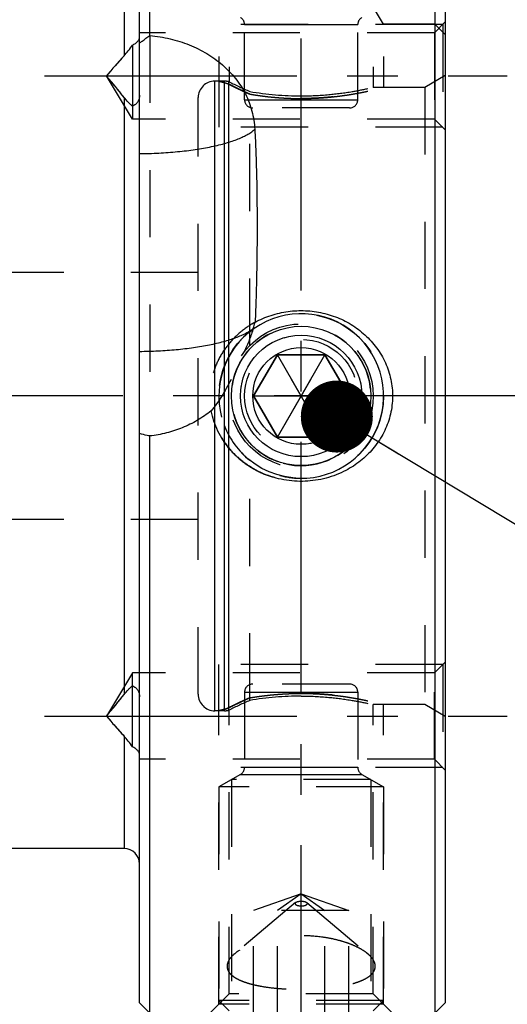
# Model space of a CAD drawing. Units: millimetres. Extents: x 0 to 594, y 0 to 420.
# Drawn here: x 326 to 350, y 173 to 221 of the extents above; entities that cross this region are included whole.
import ezdxf
from ezdxf.enums import TextEntityAlignment as Align

# ---------------------------------------------------------------- set-up
doc = ezdxf.new("R2010")
doc.units = ezdxf.units.MM
doc.header["$LTSCALE"] = 32.67
doc.linetypes.add('CENTER', pattern=[0.6, 0.375, -0.075, 0.075, -0.075])
doc.linetypes.add('HIDDEN', pattern=[0.2, 0.1, -0.1])
doc.layers.get('0').update_dxf_attribs({"linetype": 'CONTINUOUS'})
for name, color, linetype in [('271260-001-02-ED1_CL', 7, 'CONTINUOUS'), ('30319772_AXIS', 7, 'CONTINUOUS'), ('30319772_CL', 7, 'CONTINUOUS'), ('30319772_DIM', 7, 'CONTINUOUS'), ('30319772_HL', 7, 'CONTINUOUS'), ('K2865-24_HP_CL', 7, 'CONTINUOUS'), ('K2865-24_HP_HL', 7, 'CONTINUOUS')]:
    doc.layers.add(name, color=color, linetype=linetype)
doc.styles.get("Standard").update_dxf_attribs({"font": 'TXT.SHX', "width": 0.7})
doc.styles.add('TEXTSTYLE_3', font='gdt', dxfattribs={"width": 0.7})
doc.dimstyles.new('DIMSTYLE_1', dxfattribs={"dimtxt": 3.5, "dimasz": 3.5, "dimexe": 0.18, "dimexo": 0.0625, "dimgap": 0.09, "dimtad": 1, "dimdec": 3, "dimdsep": 46, "dimtxsty": 'STANDARD', "dimblk": '_FILLED', "dimblk1": '_FILLED', "dimblk2": '_FILLED', "dimcen": 0.09, "dimclrt": 2, "dimadec": 0, "dimazin": 0, "dimtp": 0.15, "dimtm": 0.15, "dimtfac": 1, "dimtdec": 3, "dimtofl": 0, "dimtmove": 0, "dimatfit": 3, "dimldrblk": '_FILLED', "dimfxl": 1, "dimtolj": 1, "dimarcsym": 0})
doc.dimstyles.new('DIMSTYLE_2', dxfattribs={"dimtxt": 3.5, "dimasz": 3.5, "dimexe": 0.18, "dimexo": 0.0625, "dimgap": 0.09, "dimtad": 1, "dimdec": 3, "dimdsep": 46, "dimtxsty": 'STANDARD', "dimblk": '_FILLED', "dimblk1": '_FILLED', "dimblk2": '_FILLED', "dimcen": 0.09, "dimclrt": 2, "dimadec": 0, "dimazin": 0, "dimtol": 1, "dimtp": 0.04, "dimtm": 0.04, "dimtfac": 1, "dimtdec": 3, "dimtofl": 0, "dimtmove": 0, "dimatfit": 3, "dimldrblk": '_FILLED', "dimfxl": 1, "dimtolj": 1, "dimarcsym": 0})
doc.dimstyles.get("Standard").update_dxf_attribs({"dimtxt": 3.5, "dimasz": 3.5, "dimexe": 0.18, "dimexo": 0.0625, "dimgap": 0.09, "dimtad": 1, "dimdec": 3, "dimdsep": 46, "dimtxsty": 'STANDARD', "dimblk": '_FILLED', "dimblk1": '_FILLED', "dimblk2": '_FILLED', "dimcen": 0.09, "dimclrt": 2, "dimadec": 0, "dimazin": 0, "dimtol": 1, "dimtp": 0.005, "dimtm": 0.005, "dimtfac": 1, "dimtdec": 3, "dimtofl": 0, "dimtmove": 0, "dimatfit": 3, "dimldrblk": '_FILLED', "dimfxl": 1, "dimtolj": 1, "dimarcsym": 0})

# ---------------------------------------------------------------- blocks, each defined once
blk = doc.blocks.new('_FILLED')
at = {"color": 0, "linetype": 'BYBLOCK'}
blk.add_solid([(0, 0), (-1, 0.125), (-1, -0.125)], dxfattribs=at)
blk = doc.blocks.new('*D0')
at = {"layer": '30319772_DIM', "color": 3, "linetype": 'CONTINUOUS'}
for p, q in [((346.7, 232.435), (379.25, 232.435)), ((377.75, 232.435), (377.75, 202.435)), ((377.75, 172.435), (377.75, 202.435)), ((346.7, 172.435), (379.25, 172.435))]:
    blk.add_line(p, q, dxfattribs=at)
at = {"layer": '30319772_DIM', "color": 3, "linetype": 'CONTINUOUS', "xscale": 3.5, "yscale": 3.5, "zscale": 3.5}
for p, rotation in [((377.75, 232.435), 90), ((377.75, 172.435), 270)]:
    blk.add_blockref('_FILLED', p, dxfattribs=dict(at, rotation=rotation))
at = {"layer": '30319772_DIM', "color": 2, "linetype": 'CONTINUOUS', "insert": (373.375, 202.435), "char_height": 3.5, "width": 10.16667, "attachment_point": 2, "rotation": 90, "line_spacing_factor": 0.9, "style": 'TEXTSTYLE_3'}
blk.add_mtext('{\\Fgdt;n}\\FTXT.SHX;60', dxfattribs=at)
blk = doc.blocks.new('*D1')
at = {"layer": '30319772_DIM', "color": 3, "linetype": 'CONTINUOUS'}
for p, q in [((296.7, 185.964), (296.7, 158.935)), ((346.7, 171.66), (346.7, 158.935)), ((296.7, 160.435), (321.7, 160.435)), ((346.7, 160.435), (321.7, 160.435))]:
    blk.add_line(p, q, dxfattribs=at)
at = {"layer": '30319772_DIM', "color": 3, "linetype": 'CONTINUOUS', "xscale": 3.5, "yscale": 3.5, "zscale": 3.5, "rotation": 180}
blk.add_blockref('_FILLED', (296.7, 160.435), dxfattribs=at)
at = {"layer": '30319772_DIM', "color": 3, "linetype": 'CONTINUOUS', "xscale": 3.5, "yscale": 3.5, "zscale": 3.5}
blk.add_blockref('_FILLED', (346.7, 160.435), dxfattribs=at)
at = {"layer": '30319772_DIM', "color": 2, "linetype": 'CONTINUOUS'}
for s, height, width, p in [('50', 3.5, 0.75, (316.683, 161.31)), ('0.04', 2.45, 0.732143, (325.754, 161.835))]:
    blk.add_text(s, height=height, dxfattribs=dict(at, width=width)).set_placement(p, align=Align.CENTER)
at = {"layer": '30319772_DIM', "color": 2, "linetype": 'CONTINUOUS', "style": 'TEXTSTYLE_3'}
blk.add_text('`', height=2.45, dxfattribs=at).set_placement((320.737, 161.835), align=Align.CENTER)
blk = doc.blocks.new('*D2')
at = {"layer": '30319772_DIM', "color": 3, "linetype": 'CONTINUOUS'}
for p, q in [((248.9, 193.453), (248.9, 148.935)), ((346.7, 172.435), (346.7, 148.935)), ((248.9, 150.435), (297.8, 150.435)), ((346.7, 150.435), (297.8, 150.435))]:
    blk.add_line(p, q, dxfattribs=at)
at = {"layer": '30319772_DIM', "color": 3, "linetype": 'CONTINUOUS', "xscale": 3.5, "yscale": 3.5, "zscale": 3.5, "rotation": 180}
blk.add_blockref('_FILLED', (248.9, 150.435), dxfattribs=at)
at = {"layer": '30319772_DIM', "color": 3, "linetype": 'CONTINUOUS', "xscale": 3.5, "yscale": 3.5, "zscale": 3.5}
blk.add_blockref('_FILLED', (346.7, 150.435), dxfattribs=at)
at = {"layer": '30319772_DIM', "color": 2, "linetype": 'CONTINUOUS', "insert": (297.8, 154.81), "char_height": 3.5, "width": 13.25, "attachment_point": 2, "line_spacing_factor": 0.9}
blk.add_mtext('(97.8)', dxfattribs=at)

msp = doc.modelspace()

# ---------------------------------------------------------------- linework, layer by layer
at = {"layer": '30319772_AXIS', "color": 3, "linetype": 'CENTER'}
for p, q in [((339.7, 168.3528), (339.7, 236.4249)), ((327.2381, 217.9912), (349.7, 217.9912)), ((350.6346, 202.4349), (245.9, 202.4349)), ((327.2381, 186.8785), (349.7, 186.8785))]:
    msp.add_line(p, q, dxfattribs=at)
at = {"layer": '30319772_CL', "color": 7, "linetype": 'CONTINUOUS'}
for p, q in [((332.35, 219.9479), (332.35, 232.4349)), ((346.2, 232.4349), (346.2, 172.4349)), ((331.85, 172.9349), (331.85, 231.9349)), ((346.7, 231.9349), (346.7, 172.9349)), ((331.5, 219.4872), (331.5, 216.5174)), ((332.35, 172.4349), (332.35, 200.4906)), ((331.5, 185.3826), (331.5, 188.3524)), ((331.1, 180.4349), (316.5, 180.4349)), ((332.35, 172.4349), (331.85, 172.9349)), ((346.7, 172.9349), (346.2, 172.4349))]:
    msp.add_line(p, q, dxfattribs=at)
at = {"layer": '30319772_CL', "color": 9, "linetype": 'CONTINUOUS'}
for p, q in [((331.1, 224.4349), (331.1, 218.9718)), ((335.5, 187.1349), (335.5, 217.7349)), ((335.975, 187.1349), (335.975, 217.7349)), ((336.1821, 187.1621), (336.1821, 217.7076)), ((331.1, 216.9445), (331.1, 187.9252)), ((331.1, 185.8979), (331.1, 180.4349))]:
    msp.add_line(p, q, dxfattribs=at)
at = {"layer": '30319772_CL', "color": 7, "linetype": 'CONTINUOUS'}
for centre, radius, start, end in [((359.6869, 192.9789), 38.6373, 137.72102, 139.65703), ((295.5948, 188.5897), 45.438, 38.61125, 40.321), ((326.7379, 208.9911), 11.1269, 342.88664, 344.49044), ((296.5199, 215.5184), 44.2398, 319.65585, 321.4119), ((358.901, 211.2002), 37.5913, 220.31603, 222.30592), ((331.1, 179.6849), 0.75, 0, 90)]:
    msp.add_arc(centre, radius, start, end, dxfattribs=at)
at = {"layer": '30319772_CL', "color": 3, "linetype": 'CONTINUOUS'}
msp.add_arc((339.7, 202.4349), 4, 255, 195, dxfattribs=at)
at = {"layer": '30319772_CL', "color": 7, "linetype": 'CONTINUOUS'}
for points, knots in [([(331.5, 219.4872), (331.5521, 219.5104), (331.6462, 219.5631), (331.7441, 219.6485), (331.7999, 219.7209), (331.8359, 219.7849), (331.85, 219.8366), (331.85, 219.8688)], [0, 0, 0, 0, 0.3166118, 0.5934197, 0.7137502, 0.8211701, 1, 1, 1, 1]), ([(331.85, 219.5859), (331.891, 219.6186), (332.0534, 219.7449), (332.2216, 219.864), (332.35, 219.9479)], [0, 0, 0, 0, 0.2548906, 1, 1, 1, 1]), ([(332.35, 219.9479), (332.6794, 219.9182), (333.3303, 219.814), (334.2648, 219.5226), (335.1267, 219.1001), (335.8891, 218.5528), (336.423, 217.9977), (336.7735, 217.5055), (336.9961, 217.1156), (337.1772, 216.7063), (337.315, 216.2806), (337.4083, 215.8421), (337.44, 215.5442), (337.4483, 215.3947)], [0, 0, 0, 0, 0.1330501, 0.2640998, 0.392334, 0.5174439, 0.6397116, 0.700098, 0.7601292, 0.8199692, 0.8797876, 0.9397484, 1, 1, 1, 1]), ([(331.1, 218.9718), (331.1701, 219.0489), (331.31, 219.2159), (331.4373, 219.3926), (331.5, 219.4872)], [0, 0, 0, 0, 0.4788622, 1, 1, 1, 1]), ([(331.5, 216.5174), (331.4659, 216.546), (331.3979, 216.6085), (331.262, 216.7488), (331.1643, 216.864), (331.1, 216.9445)], [0, 0, 0, 0, 0.2278562, 0.4722263, 1, 1, 1, 1]), ([(331.85, 217.0506), (331.85, 216.9941), (331.8366, 216.8818), (331.7677, 216.7266), (331.652, 216.6003), (331.553, 216.5414), (331.5, 216.5174)], [0, 0, 0, 0, 0.2513268, 0.4951625, 0.7414434, 1, 1, 1, 1]), ([(337.4483, 215.3947), (337.4688, 215.0228), (337.5022, 214.2722), (337.5344, 213.1364), (337.5527, 211.9825), (337.5592, 210.8125), (337.5547, 209.6285), (337.5387, 208.4325), (337.5092, 207.2268), (337.4785, 206.4202), (337.4596, 206.0157)], [0, 0, 0, 0, 0.1190737, 0.240243, 0.3633154, 0.4880886, 0.6143555, 0.7419058, 0.8705255, 1, 1, 1, 1]), ([(337.4596, 206.0157), (337.7071, 206.1514), (338.2292, 206.3769), (339.0596, 206.567), (339.9111, 206.6057), (340.7558, 206.4917), (341.5658, 206.2277), (342.3133, 205.8197), (342.9701, 205.2779), (343.5081, 204.6174), (343.9001, 203.8601), (344.1229, 203.036), (344.1615, 202.1828), (344.0131, 201.3418), (343.6881, 200.553), (343.2069, 199.8497), (342.5956, 199.2571), (342.1195, 198.9473), (341.8697, 198.8161)], [0, 0, 0, 0, 0.0625047, 0.1250616, 0.1876469, 0.2502224, 0.3127551, 0.3752329, 0.4376719, 0.5001082, 0.562578, 0.6250952, 0.68764, 0.7501726, 0.8126621, 0.8751085, 0.9375415, 1, 1, 1, 1]), ([(337.3721, 205.7168), (337.3147, 205.5296), (337.1786, 205.1474), (337.0209, 204.7741), (336.9363, 204.5825)], [0, 0, 0, 0, 0.4833806, 1, 1, 1, 1]), ([(336.2926, 203.2348), (336.2183, 203.0905), (336.0697, 202.8107), (335.7668, 202.291), (335.5138, 201.9292), (335.3297, 201.7117)], [0, 0, 0, 0, 0.2696589, 0.5263195, 1, 1, 1, 1]), ([(335.3297, 201.7117), (335.1168, 201.5429), (334.6663, 201.2354), (333.9331, 200.8738), (333.1566, 200.6179), (332.62, 200.5205), (332.35, 200.4906)], [0, 0, 0, 0, 0.249991, 0.4999761, 0.7499761, 1, 1, 1, 1]), ([(341.8697, 198.8161), (341.7172, 198.7361), (341.4028, 198.5931), (340.9102, 198.4328), (340.4027, 198.3278), (339.7153, 198.2629), (338.8491, 198.3233), (338.017, 198.5716), (337.3985, 198.8768), (336.9634, 199.1573), (336.5642, 199.4865), (336.2069, 199.8609), (335.8981, 200.2764), (335.6435, 200.7275), (335.4488, 201.2076), (335.3618, 201.5423), (335.3297, 201.7117)], [0, 0, 0, 0, 0.0625092, 0.1250512, 0.1876216, 0.2502108, 0.3752026, 0.5001058, 0.562606, 0.6250779, 0.6875316, 0.7499816, 0.8124434, 0.8749302, 0.9374493, 1, 1, 1, 1]), ([(332.35, 200.4906), (332.3079, 200.4969), (332.139, 200.5259), (331.9725, 200.5692), (331.85, 200.6091)], [0, 0, 0, 0, 0.2479586, 1, 1, 1, 1]), ([(331.1, 187.9252), (331.1643, 188.0058), (331.262, 188.1209), (331.3979, 188.2613), (331.4659, 188.3238), (331.5, 188.3524)], [0, 0, 0, 0, 0.5277737, 0.7721438, 1, 1, 1, 1]), ([(331.5, 188.3524), (331.553, 188.3284), (331.652, 188.2694), (331.7677, 188.1431), (331.8366, 187.988), (331.85, 187.8757), (331.85, 187.8191)], [0, 0, 0, 0, 0.2585567, 0.5048374, 0.7486731, 1, 1, 1, 1]), ([(331.5, 185.3826), (331.4373, 185.4771), (331.31, 185.6539), (331.1701, 185.8209), (331.1, 185.8979)], [0, 0, 0, 0, 0.5211378, 1, 1, 1, 1]), ([(331.85, 185.001), (331.85, 185.0332), (331.8359, 185.0849), (331.7999, 185.1489), (331.7441, 185.2212), (331.6462, 185.3066), (331.5521, 185.3594), (331.5, 185.3826)], [0, 0, 0, 0, 0.1788299, 0.2862497, 0.4065802, 0.6833882, 1, 1, 1, 1])]:
    msp.add_open_spline(points, degree=3, knots=knots, dxfattribs=at)
at = {"layer": '30319772_CL', "color": 9, "linetype": 'CONTINUOUS'}
for points, knots in [([(331.85, 214.2153), (332.1619, 214.2175), (332.7775, 214.2349), (333.538, 214.2901), (334.127, 214.3543), (334.5487, 214.4112), (334.9529, 214.477), (335.3371, 214.5512), (335.699, 214.6335), (336.0365, 214.7232), (336.3473, 214.8199), (336.6298, 214.923), (336.8821, 215.0317), (337.1029, 215.1456), (337.2909, 215.2638), (337.4003, 215.3505), (337.4483, 215.3947)], [0, 0, 0, 0, 0.161237, 0.3182359, 0.3940429, 0.4674868, 0.5381668, 0.6057057, 0.6697539, 0.7299946, 0.7861502, 0.8379902, 0.8853419, 0.9281062, 0.9662809, 1, 1, 1, 1]), ([(331.85, 204.6027), (332.1517, 204.6048), (332.7476, 204.6212), (333.6223, 204.6828), (334.3261, 204.7647), (334.8615, 204.8486), (335.3511, 204.9394), (335.8116, 205.0461), (336.2381, 205.1717), (336.5219, 205.2692), (336.7781, 205.3722), (337.0053, 205.4802), (337.2023, 205.5926), (337.3195, 205.6748), (337.3721, 205.7168)], [0, 0, 0, 0, 0.1587074, 0.3134949, 0.4611125, 0.5312787, 0.5985368, 0.7230242, 0.779704, 0.832351, 0.8807847, 0.9248838, 0.9646028, 1, 1, 1, 1])]:
    msp.add_open_spline(points, degree=3, knots=knots, dxfattribs=at)
at = {"layer": '30319772_HL', "color": 6, "linetype": 'HIDDEN'}
for p, q in [((335.7, 231.9965), (335.7, 217.7349)), ((343.7, 231.9965), (343.7, 217.4349)), ((336.2, 231.4965), (336.2, 217.7028)), ((343.2, 231.4965), (343.2, 217.4349)), ((343.7, 220.5102), (342.348, 222.7602)), ((346.7, 220.6162), (346.175, 220.0912)), ((346.575, 220.4912), (335.7, 220.4912)), ((346.2, 220.5102), (343.7, 220.5102)), ((346.7, 220.0102), (346.2, 220.5102)), ((346.575, 220.4912), (346.575, 215.4912)), ((346.175, 220.0912), (331.85, 220.0912)), ((332.35, 219.9479), (332.35, 200.4906)), ((346.175, 220.0912), (346.175, 215.8912)), ((331.5, 215.8912), (330.2381, 217.9912)), ((335.975, 217.7349), (335.5, 217.7349)), ((335.7, 217.7349), (335.7, 215.4912)), ((346.7, 218.0122), (345.7, 217.4349)), ((336.2, 217.7028), (336.1821, 217.7076)), ((345.7, 217.4349), (343.2, 217.4349)), ((345.7, 217.4349), (345.7, 187.4349)), ((334.7, 187.9349), (334.7, 216.9349)), ((337.2, 204.8844), (337.2, 217.2335)), ((331.5, 216.5174), (331.5, 215.8912)), ((346.175, 215.8912), (331.5, 215.8912)), ((346.7, 215.3662), (346.175, 215.8912)), ((346.575, 215.4912), (335.7, 215.4912)), ((334.7, 208.4349), (320.8051, 208.4349)), ((337.2, 187.6362), (337.2, 199.9854)), ((334.7, 196.4349), (320.8051, 196.4349)), ((346.7, 189.5035), (346.175, 188.9785)), ((346.575, 189.3785), (335.7, 189.3785)), ((335.7, 187.1349), (335.7, 189.3785)), ((346.575, 189.3785), (346.575, 184.3785)), ((331.5, 188.9785), (330.2381, 186.8785)), ((346.175, 188.9785), (331.5, 188.9785)), ((331.5, 188.3524), (331.5, 188.9785)), ((346.175, 184.7785), (346.175, 188.9785)), ((335.975, 187.1349), (335.5, 187.1349)), ((335.7, 172.8733), (335.7, 187.1349)), ((336.2, 187.1669), (336.1821, 187.1621)), ((336.2, 173.3733), (336.2, 187.1669)), ((345.7, 187.4349), (343.2, 187.4349)), ((343.2, 173.3733), (343.2, 187.4349)), ((343.7, 172.8733), (343.7, 187.4349)), ((346.7, 186.8575), (345.7, 187.4349)), ((346.175, 184.7785), (331.85, 184.7785)), ((346.7, 184.2535), (346.175, 184.7785)), ((346.575, 184.3785), (335.7, 184.3785)), ((339.4269, 177.8149), (336.4565, 175.3171)), ((339.973, 177.8149), (342.9434, 175.3171)), ((335.2615, 172.4349), (336.2, 173.3733)), ((343.2, 173.3733), (336.2, 173.3733)), ((344.1384, 172.4349), (343.2, 173.3733)), ((343.7, 172.8733), (335.7, 172.8733))]:
    msp.add_line(p, q, dxfattribs=at)
msp.add_circle((339.7, 202.4349), 3.5, dxfattribs=at)
for centre, radius, start, end in [((358.901, 193.6695), 37.5913, 137.69408, 139.68397), ((296.5199, 189.3514), 44.2398, 38.5881, 40.34415), ((335.5, 216.9349), 0.8, 90, 180), ((335.975, 216.9349), 0.8, 75, 90), ((346.9318, 239.2704), 24.0901, 243.54555, 246.17306), ((331.1776, 217.0498), 0.6724, 354.32129, 0.06854), ((339.7153, 231.9995), 14.9787, 260.33273, 269.9414), ((331.1954, 217.1925), 0.7406, 294.28194, 297.59112), ((339.7, 202.4349), 4, 201.37195, 231.31781), ((339.6999, 202.4348), 3.9999, 255.15428, 270.00009), ((331.1954, 187.6772), 0.7406, 62.40888, 65.71806), ((295.6925, 216.1949), 45.3085, 319.86854, 321.20218), ((293.4896, 217.9731), 48.1395, 321.19559, 321.37776), ((331.1666, 187.8194), 0.6834, 359.97768, 5.63249), ((335.5, 187.9349), 0.8, 180, 270), ((346.9318, 165.5994), 24.0901, 113.82694, 116.45445), ((339.7153, 172.8702), 14.9787, 90.0586, 99.66727), ((335.975, 187.9349), 0.8, 270, 285), ((298.4271, 213.9095), 41.7446, 319.64425, 319.84768), ((359.6869, 211.8909), 38.6373, 220.34297, 222.27898)]:
    msp.add_arc(centre, radius, start, end, dxfattribs=at)
for points in [[(335.975, 217.6653), (335.9446, 217.6727), (335.8887, 217.6866), (335.8199, 217.7039), (335.7663, 217.7176), (335.7281, 217.7275), (335.7051, 217.7335), (335.6974, 217.7355), (335.7051, 217.7335), (335.7281, 217.7275), (335.7663, 217.7176), (335.8199, 217.7039), (335.8887, 217.6866), (335.9446, 217.6727), (335.975, 217.6653)], [(335.975, 217.6653), (335.9976, 217.6598), (336.0437, 217.6466), (336.1134, 217.6209), (336.1594, 217.5999), (336.1821, 217.5885)], [(337.2, 217.1063), (337.1379, 217.1339), (337.0239, 217.1852), (336.8828, 217.25), (336.7634, 217.3057), (336.6604, 217.3545), (336.5688, 217.3983), (336.4844, 217.4391), (336.4031, 217.4788), (336.3251, 217.5172), (336.2509, 217.554), (336.2045, 217.5772), (336.1821, 217.5885)], [(336.1821, 217.5885), (336.2046, 217.5772), (336.251, 217.554), (336.3252, 217.5171), (336.4033, 217.4787), (336.4847, 217.439), (336.5692, 217.3981), (336.6609, 217.3543), (336.7639, 217.3055), (336.8832, 217.2498), (337.0241, 217.1851), (337.138, 217.1338), (337.2, 217.1063)], [(339.7, 216.8917), (339.7895, 216.8917), (339.9687, 216.8934), (340.237, 216.9009), (340.5028, 216.9132), (340.7664, 216.9302), (341.0255, 216.9516), (341.2801, 216.9771), (341.528, 217.0062), (341.7684, 217.0383), (341.9999, 217.073), (342.2207, 217.1093), (342.4302, 217.1468), (342.6263, 217.1845), (342.8086, 217.2218), (342.9752, 217.2578), (343.1262, 217.292), (343.2606, 217.3236), (343.3776, 217.352), (343.4766, 217.3768), (343.558, 217.3976), (343.6214, 217.4141), (343.6667, 217.426), (343.6939, 217.4333), (343.703, 217.4357), (343.6939, 217.4333), (343.6667, 217.426), (343.6214, 217.4141), (343.5579, 217.3976), (343.4766, 217.3768), (343.3776, 217.352), (343.2606, 217.3236), (343.1262, 217.292), (342.9752, 217.2578), (342.8086, 217.2218), (342.6263, 217.1845), (342.4302, 217.1468), (342.2207, 217.1093), (341.9999, 217.073), (341.7684, 217.0383), (341.528, 217.0062), (341.2801, 216.9771), (341.0255, 216.9516), (340.7664, 216.9302), (340.5028, 216.9132), (340.237, 216.9009), (339.9687, 216.8934), (339.7895, 216.8917), (339.7, 216.8917)], [(337.2, 217.1063), (337.2714, 217.0941), (337.4179, 217.0702), (337.6481, 217.036), (337.887, 217.0043), (338.1331, 216.9757), (338.3857, 216.9506), (338.6426, 216.9296), (338.9041, 216.9128), (339.1676, 216.9007), (339.4335, 216.8934), (339.6112, 216.8917), (339.7, 216.8917)], [(337.2, 187.7635), (337.1379, 187.7359), (337.0239, 187.6845), (336.8828, 187.6197), (336.7634, 187.564), (336.6604, 187.5153), (336.5688, 187.4714), (336.4844, 187.4306), (336.4031, 187.391), (336.3251, 187.3526), (336.2509, 187.3158), (336.2045, 187.2925), (336.1821, 187.2813)], [(336.1821, 187.2813), (336.2046, 187.2926), (336.251, 187.3158), (336.3252, 187.3527), (336.4033, 187.3911), (336.4847, 187.4308), (336.5692, 187.4716), (336.6609, 187.5155), (336.7639, 187.5642), (336.8832, 187.6199), (337.0241, 187.6847), (337.138, 187.7359), (337.2, 187.7635)], [(337.2, 187.7635), (337.2714, 187.7756), (337.4179, 187.7996), (337.6481, 187.8338), (337.887, 187.8655), (338.1331, 187.8941), (338.3857, 187.9192), (338.6426, 187.9402), (338.9041, 187.9569), (339.1676, 187.9691), (339.4335, 187.9764), (339.6112, 187.978), (339.7, 187.978)], [(339.7, 187.978), (339.7895, 187.978), (339.9687, 187.9764), (340.237, 187.9689), (340.5028, 187.9566), (340.7664, 187.9395), (341.0255, 187.9182), (341.2801, 187.8927), (341.528, 187.8636), (341.7684, 187.8315), (341.9999, 187.7968), (342.2207, 187.7604), (342.4302, 187.7229), (342.6263, 187.6852), (342.8086, 187.6479), (342.9752, 187.6119), (343.1262, 187.5778), (343.2606, 187.5462), (343.3776, 187.5177), (343.4766, 187.493), (343.558, 187.4722), (343.6214, 187.4557), (343.6667, 187.4437), (343.6939, 187.4365), (343.703, 187.4341), (343.6939, 187.4365), (343.6667, 187.4437), (343.6214, 187.4557), (343.5579, 187.4722), (343.4766, 187.493), (343.3776, 187.5177), (343.2606, 187.5462), (343.1262, 187.5778), (342.9752, 187.6119), (342.8086, 187.6479), (342.6263, 187.6852), (342.4302, 187.7229), (342.2207, 187.7604), (341.9999, 187.7968), (341.7684, 187.8315), (341.528, 187.8636), (341.2801, 187.8927), (341.0255, 187.9182), (340.7664, 187.9395), (340.5028, 187.9566), (340.237, 187.9689), (339.9687, 187.9764), (339.7895, 187.978), (339.7, 187.978)], [(335.975, 187.2045), (335.9446, 187.197), (335.8887, 187.1832), (335.8199, 187.1659), (335.7663, 187.1521), (335.7281, 187.1422), (335.7051, 187.1362), (335.6974, 187.1342), (335.7051, 187.1362), (335.7281, 187.1422), (335.7663, 187.1521), (335.8199, 187.1659), (335.8887, 187.1832), (335.9446, 187.197), (335.975, 187.2045)], [(336.1821, 187.2813), (336.1595, 187.2699), (336.1134, 187.2489), (336.0437, 187.2231), (335.9976, 187.21), (335.975, 187.2045)], [(335.975, 187.2045), (335.9976, 187.21), (336.0437, 187.2231), (336.1134, 187.2489), (336.1594, 187.2699), (336.1821, 187.2813)]]:
    msp.add_open_spline(points, degree=3, dxfattribs=at)
for points, knots in [([(339.7, 217.0208), (340.1478, 217.0208), (340.9769, 217.0592), (342.0544, 217.1998), (342.7708, 217.3376), (343.1109, 217.4141), (343.2, 217.4349)], [0, 0, 0, 0, 0.3804657, 0.7038805, 0.9223299, 1, 1, 1, 1]), ([(337.4596, 206.0157), (337.4026, 205.9845), (337.103, 205.8119), (336.5975, 205.437), (336.0276, 204.8109), (335.5948, 204.0825), (335.3233, 203.2788), (335.2306, 202.4349), (335.3233, 201.591), (335.5948, 200.7873), (336.0276, 200.0588), (336.5975, 199.4327), (337.2774, 198.9286), (338.0395, 198.5598), (338.8559, 198.3352), (339.419, 198.2849), (339.7, 198.2849)], [0, 0, 0, 0, 0.0174634, 0.092989, 0.1684985, 0.2440382, 0.3196341, 0.395274, 0.4709139, 0.5465099, 0.6220495, 0.697559, 0.7730847, 0.8486652, 0.924311, 1, 1, 1, 1]), ([(339.7, 187.8489), (340.1478, 187.8489), (340.9769, 187.8105), (342.0544, 187.67), (342.7708, 187.5322), (343.1109, 187.4557), (343.2, 187.4349)], [0, 0, 0, 0, 0.3804657, 0.7038805, 0.9223299, 1, 1, 1, 1]), ([(339.4, 177.7673), (339.4, 177.7757), (339.4059, 177.7945), (339.4191, 177.8083), (339.4269, 177.8148)], [0, 0, 0, 0, 0.4511776, 1, 1, 1, 1]), ([(339.4, 177.7673), (339.4, 177.7596), (339.4048, 177.7426), (339.4236, 177.7208), (339.452, 177.7014), (339.4895, 177.6845), (339.5348, 177.6706), (339.5863, 177.6603), (339.642, 177.6539), (339.7, 177.6518), (339.7579, 177.6539), (339.8137, 177.6603), (339.8651, 177.6706), (339.9104, 177.6845), (339.9479, 177.7014), (339.9763, 177.7208), (339.9951, 177.7426), (340, 177.7596), (340, 177.7673)], [0, 0, 0, 0, 0.0338437, 0.0740585, 0.123952, 0.1841911, 0.2539192, 0.3313882, 0.4142945, 0.5, 0.5857055, 0.6686118, 0.7460808, 0.8158089, 0.876048, 0.9259415, 0.9661563, 1, 1, 1, 1]), ([(339.4269, 177.8148), (339.4406, 177.8264), (339.4768, 177.8462), (339.5407, 177.8663), (339.6171, 177.8792), (339.7, 177.8836), (339.7828, 177.8792), (339.8592, 177.8663), (339.9231, 177.8462), (339.9593, 177.8264), (339.973, 177.8148)], [0, 0, 0, 0, 0.0941206, 0.21329, 0.3515491, 0.5, 0.6484509, 0.78671, 0.9058794, 1, 1, 1, 1]), ([(339.973, 177.8148), (339.9809, 177.8083), (339.9941, 177.7945), (340, 177.7757), (340, 177.7673)], [0, 0, 0, 0, 0.5488224, 1, 1, 1, 1]), ([(342.9437, 175.3168), (342.863, 175.3847), (342.6781, 175.5146), (342.3622, 175.6831), (341.9962, 175.8341), (341.5881, 175.9633), (341.146, 176.0676), (340.5153, 176.1706), (339.7, 176.2217), (338.8846, 176.1706), (338.2539, 176.0676), (337.8118, 175.9633), (337.4037, 175.8341), (337.0377, 175.6831), (336.7218, 175.5146), (336.5369, 175.3847), (336.4562, 175.3168)], [0, 0, 0, 0, 0.0462562, 0.0987653, 0.1568716, 0.2197387, 0.2864485, 0.3560496, 0.5, 0.6439504, 0.7135515, 0.7802613, 0.8431284, 0.9012347, 0.9537438, 1, 1, 1, 1]), ([(336.4562, 175.3168), (336.4018, 175.271), (336.3043, 175.1787), (336.1893, 175.0276), (336.1173, 174.8743), (336.1, 174.7686), (336.1, 174.7185)], [0, 0, 0, 0, 0.2977543, 0.5595745, 0.7903555, 1, 1, 1, 1]), ([(343.3, 174.7185), (343.3, 174.7686), (343.2826, 174.8743), (343.2106, 175.0276), (343.0956, 175.1787), (342.9981, 175.271), (342.9437, 175.3168)], [0, 0, 0, 0, 0.2096444, 0.4404255, 0.7022457, 1, 1, 1, 1]), ([(336.1, 174.7185), (336.1, 174.6748), (336.1128, 174.5853), (336.1706, 174.4576), (336.2644, 174.3381), (336.3918, 174.2273), (336.5507, 174.1252), (336.7392, 174.0319), (336.9551, 173.9475), (337.1961, 173.8722), (337.4595, 173.806), (337.8463, 173.7281), (338.3669, 173.6559), (339.0221, 173.6054), (339.7, 173.5886), (340.3778, 173.6054), (341.033, 173.6559), (341.5536, 173.7281), (341.9405, 173.806), (342.2038, 173.8722), (342.4448, 173.9475), (342.6607, 174.0319), (342.8492, 174.1252), (343.0081, 174.2273), (343.1355, 174.3381), (343.2293, 174.4576), (343.2872, 174.5853), (343.3, 174.6748), (343.3, 174.7185)], [0, 0, 0, 0, 0.0163759, 0.033402, 0.0520333, 0.0729262, 0.0964415, 0.1227132, 0.1517193, 0.1833339, 0.217362, 0.2535628, 0.3313635, 0.4143638, 0.5, 0.5856362, 0.6686365, 0.7464372, 0.782638, 0.8166661, 0.8482807, 0.8772868, 0.9035585, 0.9270738, 0.9479667, 0.966598, 0.9836241, 1, 1, 1, 1])]:
    msp.add_open_spline(points, degree=3, knots=knots, dxfattribs=at)
at = {"layer": 'K2865-24_HP_CL', "color": 9, "linetype": 'CONTINUOUS'}
for p, q in [((336.95, 220.4823), (342.45, 220.4823)), ((336.95, 216.8349), (342.45, 216.8349)), ((336.95, 188.0349), (342.45, 188.0349)), ((336.95, 184.3875), (342.45, 184.3875)), ((336.75, 184.0411), (342.65, 184.0411))]:
    msp.add_line(p, q, dxfattribs=at)
at = {"layer": 'K2865-24_HP_CL', "color": 7, "linetype": 'CONTINUOUS'}
for p, q in [((338.5453, 204.4349), (337.3906, 202.4349)), ((340.8547, 204.4349), (338.5453, 204.4349)), ((340.8547, 200.4349), (338.5453, 204.4349)), ((338.5453, 200.4349), (340.8547, 204.4349)), ((342.0094, 202.4349), (340.8547, 204.4349)), ((337.3906, 202.4349), (342.0094, 202.4349)), ((337.3906, 202.4349), (338.5453, 200.4349)), ((340.8547, 200.4349), (342.0094, 202.4349)), ((338.5453, 200.4349), (340.8547, 200.4349))]:
    msp.add_line(p, q, dxfattribs=at)
msp.add_circle((339.7, 202.4349), 3.3866, dxfattribs=at)
at = {"layer": 'K2865-24_HP_CL', "color": 9, "linetype": 'CONTINUOUS'}
for radius in [2.95, 2.35]:
    msp.add_circle((339.7, 202.4349), radius, dxfattribs=at)
at = {"layer": 'K2865-24_HP_HL', "color": 6, "linetype": 'HIDDEN'}
for p, q in [((336.95, 216.8349), (336.95, 220.4823)), ((342.45, 216.8349), (342.45, 220.4823)), ((342.05, 216.4349), (337.35, 216.4349)), ((337.3906, 202.4349), (338.5453, 204.4349)), ((338.5453, 204.4349), (340.8547, 204.4349)), ((340.8547, 200.4349), (338.5453, 204.4349)), ((338.5453, 200.4349), (340.8547, 204.4349)), ((340.8547, 204.4349), (342.0094, 202.4349)), ((337.3906, 202.4349), (342.0094, 202.4349)), ((338.5453, 200.4349), (337.3906, 202.4349)), ((342.0094, 202.4349), (340.8547, 200.4349)), ((340.8547, 200.4349), (338.5453, 200.4349)), ((342.05, 188.4349), (337.35, 188.4349)), ((336.95, 188.0349), (336.95, 184.3875)), ((342.45, 188.0349), (342.45, 184.3875)), ((336.75, 184.0411), (335.7, 183.4349)), ((343.0865, 183.7891), (336.3134, 183.7891)), ((336.3134, 183.7891), (336.3134, 172.5548)), ((342.65, 184.0411), (343.7, 183.4349)), ((343.0865, 183.7891), (343.0865, 172.5548)), ((343.7, 183.4349), (335.7, 183.4349)), ((335.7, 183.4349), (335.7, 173.0483)), ((343.7, 183.4349), (343.7, 173.0483)), ((339.7, 178.2349), (337.3906, 177.4349)), ((339.7, 178.2349), (338.5453, 177.4349)), ((339.7, 178.2349), (342.0094, 177.4349)), ((339.7, 178.2349), (340.8547, 177.4349)), ((342.0094, 177.4349), (337.3906, 177.4349)), ((337.3906, 172.4349), (337.3906, 177.4349)), ((338.5453, 172.4349), (338.5453, 177.4349)), ((340.8547, 172.4349), (340.8547, 177.4349)), ((342.0094, 172.4349), (342.0094, 177.4349)), ((343.7, 173.0483), (335.7, 173.0483)), ((335.7, 173.0483), (336.2044, 172.5438)), ((343.7, 173.0483), (343.1955, 172.5438))]:
    msp.add_line(p, q, dxfattribs=at)
for radius in [4, 4, 2.95, 2.75, 2.75, 2.35]:
    msp.add_circle((339.7, 202.4349), radius, dxfattribs=at)
for centre, radius, start, end in [((336.55, 220.4823), 0.4, 0, 60), ((342.85, 220.4823), 0.4, 120, 180), ((337.35, 216.8349), 0.4, 180, 270), ((342.05, 216.8349), 0.4, 270, 360), ((339.7, 202.4349), 3.3866, 255, 195), ((339.7, 202.4349), 3.3866, 195, 255), ((337.35, 188.0349), 0.4, 90, 180), ((342.05, 188.0349), 0.4, 0, 90), ((336.55, 184.3875), 0.4, 300, 360), ((342.85, 184.3875), 0.4, 180, 240)]:
    msp.add_arc(centre, radius, start, end, dxfattribs=at)

# ---------------------------------------------------------------- dimensions: what is measured, and where the dimension line sits
at = {"layer": '30319772_DIM', "color": 3, "linetype": 'CONTINUOUS'}
for base, p1, p2, angle, text, picture, middle in [((377.75, 172.4349), (346.7, 232.4349), (346.7, 172.4349), 270, '%%c<>', '*D0', (376.2638, 200.1626)), ((248.9, 150.4349), (346.7, 172.4349), (248.9, 193.4534), 180, '(<>)', '*D2', (295.6125, 153.0599))]:
    dim = msp.add_linear_dim(base=base, p1=p1, p2=p2, angle=angle, text=text, dimstyle='DIMSTYLE_1', dxfattribs=at)
    dim.commit()
    dim.dimension.update_dxf_attribs({"geometry": picture, "text_midpoint": middle, "dimtype": 160})
dim = msp.add_linear_dim(base=(296.7, 160.4349), p1=(346.7, 171.6596), p2=(296.7, 185.9644), angle=180, dimstyle='DIMSTYLE_2', dxfattribs=at)
dim.commit()
dim.dimension.update_dxf_attribs({"geometry": '*D1', "text_midpoint": (318.5937, 163.0599), "dimtype": 160})

# ---------------------------------------------------------------- leaders
at = {"layer": '271260-001-02-ED1_CL', "color": 3, "linetype": 'CONTINUOUS'}
msp.add_leader([(341.432, 201.4349), (362.9791, 188.4486)], dimstyle='STANDARD', override={"dimtad": 0, "dimldrblk": 'DOT'}, dxfattribs=at)

doc.saveas('drawing.dxf')
